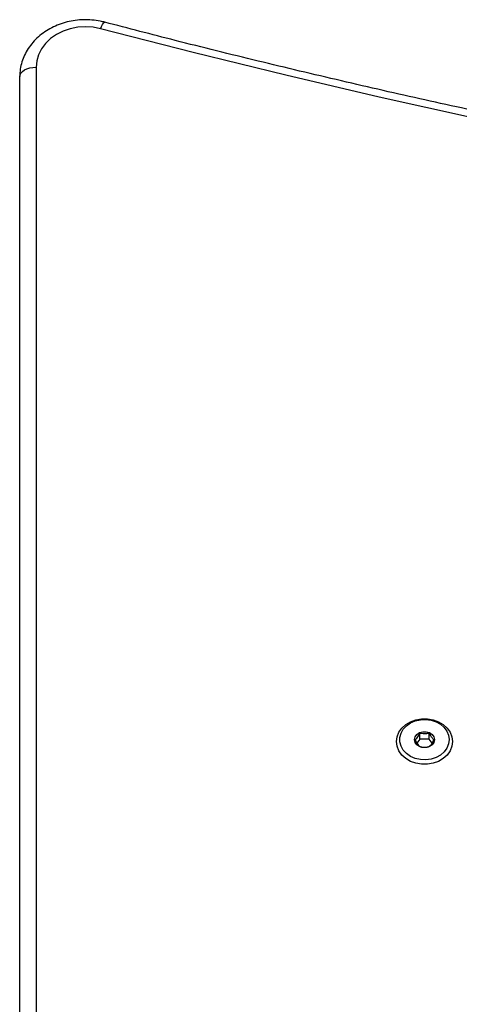
# Model space of a CAD drawing. Units: millimetres. Extents: x 90 to 8125, y 511 to 4844.
# Drawn here: x 2516 to 2650, y 3042 to 3341 of the extents above; entities that cross this region are included whole.
import ezdxf

# ---------------------------------------------------------------- set-up
doc = ezdxf.new("R2010")
doc.units = ezdxf.units.MM

msp = doc.modelspace()

# ---------------------------------------------------------------- linework, layer by layer
at = {"linetype": 'Continuous', "lineweight": 25, "ltscale": 30}
for p, q in [((2520.96, 3326.6), (2520.96, 2074.78)), ((2515.96, 2071.91), (2515.96, 3323.74)), ((2637.52, 3122.38), (2637.52, 3124.21)), ((2640.4, 3122.38), (2640.4, 3124.21)), ((2637.52, 3122.38), (2636.65, 3121.15)), ((2640.4, 3122.38), (2637.52, 3122.38)), ((2641.27, 3121.15), (2640.4, 3122.38))]:
    msp.add_line(p, q, dxfattribs=at)
at = {"linetype": 'Continuous', "lineweight": 25, "ltscale": 30, "flags": 128}
for points in [[(2540.55, 3338.3), (2540.85, 3339.01), (2541.14, 3339.57), (2541.4, 3339.98), (2541.64, 3340.22), (2541.83, 3340.27), (2541.83, 3340.27)], [(2540.55, 3338.3), (2538.27, 3338.74), (2535.92, 3338.89), (2533.58, 3338.74), (2531.3, 3338.28), (2529.13, 3337.54), (2527.13, 3336.53), (2525.34, 3335.28), (2523.82, 3333.82), (2522.59, 3332.17), (2521.69, 3330.39), (2521.14, 3328.52), (2520.96, 3326.6)], [(2884.02, 3272.12), (2854.95, 3275.9), (2825.94, 3280), (2797.01, 3284.42), (2768.14, 3289.16), (2739.36, 3294.21), (2710.67, 3299.57), (2682.06, 3305.25), (2653.55, 3311.24), (2625.14, 3317.54), (2596.83, 3324.15), (2568.63, 3331.07), (2540.55, 3338.3)], [(2515.96, 3323.74), (2516.06, 3324.3), (2516.34, 3324.83), (2516.8, 3325.33), (2517.43, 3325.76), (2518.18, 3326.12), (2519.05, 3326.39), (2519.99, 3326.55), (2520.96, 3326.6)], [(2647.46, 3121.65), (2647.28, 3120.21), (2646.73, 3118.82), (2645.84, 3117.56), (2644.65, 3116.48), (2643.21, 3115.62), (2641.59, 3115.03), (2639.85, 3114.73), (2638.07, 3114.73), (2636.33, 3115.03), (2634.71, 3115.62), (2633.27, 3116.48), (2632.08, 3117.56), (2631.2, 3118.82), (2630.65, 3120.21), (2630.46, 3121.65), (2630.65, 3123.1), (2631.2, 3124.48), (2632.08, 3125.75), (2633.27, 3126.83), (2634.71, 3127.68), (2636.33, 3128.27), (2638.07, 3128.58), (2639.85, 3128.58), (2641.59, 3128.27), (2643.21, 3127.68), (2644.65, 3126.83), (2645.84, 3125.75), (2646.73, 3124.48), (2647.28, 3123.1), (2647.46, 3121.65)], [(2646.46, 3122.23), (2646.29, 3120.91), (2645.77, 3119.65), (2644.93, 3118.51), (2643.82, 3117.54), (2642.47, 3116.8), (2640.97, 3116.31), (2639.37, 3116.09), (2637.75, 3116.16), (2636.18, 3116.52), (2634.75, 3117.14), (2633.52, 3118), (2632.53, 3119.06), (2631.85, 3120.26), (2631.5, 3121.56), (2631.5, 3122.89), (2631.85, 3124.19), (2632.53, 3125.39), (2633.52, 3126.45), (2634.75, 3127.31), (2636.18, 3127.93), (2637.75, 3128.29), (2639.37, 3128.36), (2640.97, 3128.15), (2642.47, 3127.65), (2643.82, 3126.91), (2644.93, 3125.94), (2645.77, 3124.81), (2646.29, 3123.55), (2646.46, 3122.23)], [(2635.96, 3122.23), (2636.14, 3123.07), (2636.66, 3123.81), (2637.46, 3124.35), (2638.44, 3124.65), (2639.48, 3124.65), (2640.46, 3124.35), (2641.26, 3123.81), (2641.78, 3123.07), (2641.96, 3122.23), (2641.78, 3121.39), (2641.26, 3120.65), (2640.46, 3120.1), (2639.48, 3119.81), (2638.44, 3119.81), (2637.46, 3120.1), (2636.66, 3120.65), (2636.14, 3121.39), (2635.96, 3122.23)]]:
    msp.add_lwpolyline(points, dxfattribs=at)
at = {"linetype": 'Continuous', "lineweight": 25, "ltscale": 30}
for points, knots in [([(2541.83, 3340.27), (2541.36, 3340.38), (2540.08, 3340.69), (2537.92, 3340.98), (2535.38, 3341.06), (2532.84, 3340.86), (2530.35, 3340.38), (2527.94, 3339.63), (2525.66, 3338.62), (2523.54, 3337.36), (2521.62, 3335.88), (2519.94, 3334.19), (2518.52, 3332.32), (2517.39, 3330.31), (2516.58, 3328.21), (2516.06, 3326), (2515.99, 3324.5), (2515.96, 3323.74)], [0, 0, 0, 0, 0.0396606, 0.1085284, 0.1775022, 0.2465935, 0.3157854, 0.3850564, 0.4543648, 0.5236353, 0.592753, 0.6615692, 0.7299232, 0.7976786, 0.8647616, 0.9311884, 1, 1, 1, 1]), ([(2884.63, 3274.21), (2880.07, 3274.79), (2866.82, 3276.46), (2844.92, 3279.42), (2818.96, 3283.18), (2793.06, 3287.2), (2767.23, 3291.47), (2741.45, 3296), (2715.75, 3300.78), (2690.12, 3305.81), (2664.56, 3311.09), (2639.08, 3316.62), (2613.68, 3322.4), (2588.37, 3328.43), (2564.42, 3334.38), (2548.94, 3338.41), (2541.83, 3340.27)], [0, 0, 0, 0, 0.0393246, 0.1140898, 0.1888553, 0.2636208, 0.3383863, 0.4131517, 0.4879172, 0.5626827, 0.6374482, 0.7122137, 0.7869792, 0.8617448, 0.9365103, 1, 1, 1, 1]), ([(2637.52, 3124.21), (2637.31, 3123.82), (2636.96, 3123.15), (2636.44, 3122.49), (2636.19, 3122.26), (2636.07, 3122.16)], [0, 0, 0, 0, 0.439126, 0.751374, 1, 1, 1, 1]), ([(2640.4, 3124.21), (2640.29, 3124.18), (2639.85, 3124.06), (2639.04, 3123.95), (2638.16, 3124.04), (2637.69, 3124.16), (2637.52, 3124.21)], [0, 0, 0, 0, 0.128556, 0.480154, 0.815069, 1, 1, 1, 1]), ([(2641.85, 3122.16), (2641.64, 3122.36), (2641.29, 3122.69), (2640.77, 3123.49), (2640.52, 3123.99), (2640.4, 3124.21)], [0, 0, 0, 0, 0.439126, 0.751374, 1, 1, 1, 1]), ([(2636.07, 3122.16), (2636.28, 3121.77), (2636.63, 3121.1), (2637.15, 3120.45), (2637.4, 3120.22), (2637.52, 3120.11)], [0, 0, 0, 0, 0.439126, 0.751374, 1, 1, 1, 1]), ([(2640.4, 3120.11), (2640.61, 3120.31), (2640.96, 3120.64), (2641.48, 3121.45), (2641.73, 3121.94), (2641.85, 3122.16)], [0, 0, 0, 0, 0.439126, 0.751374, 1, 1, 1, 1]), ([(2637.52, 3120.11), (2637.69, 3120.07), (2638.16, 3119.94), (2639.04, 3119.85), (2639.85, 3119.96), (2640.29, 3120.08), (2640.4, 3120.11)], [0, 0, 0, 0, 0.184931, 0.519846, 0.871444, 1, 1, 1, 1])]:
    msp.add_open_spline(points, degree=3, knots=knots, dxfattribs=at)

doc.saveas('drawing.dxf')
